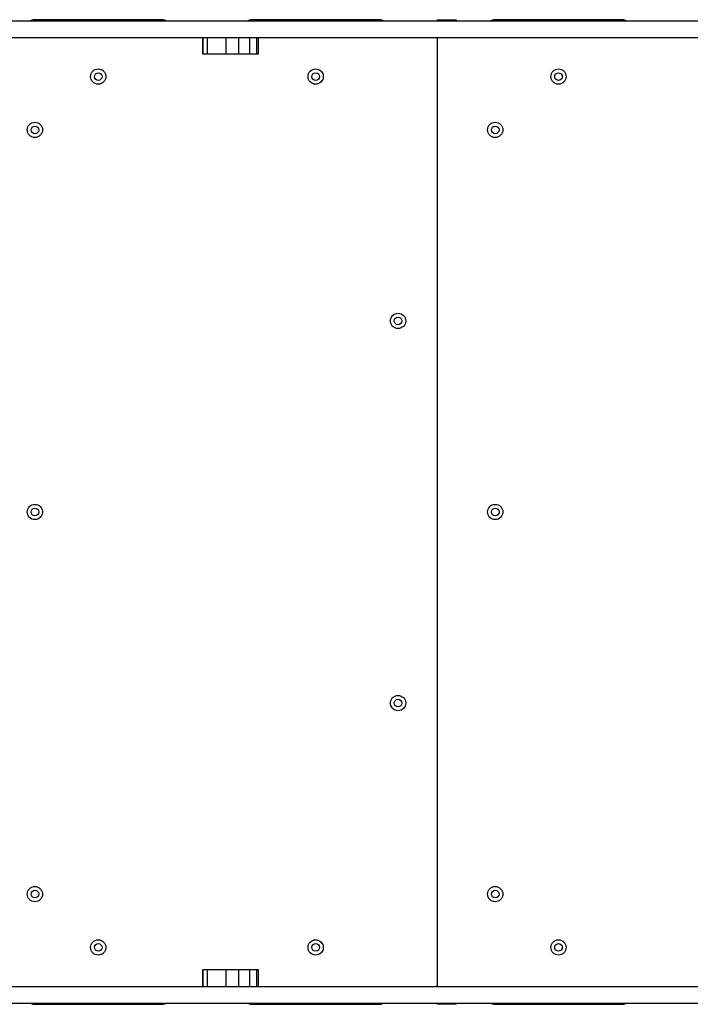
# Model space of a CAD drawing. Units: millimetres. Extents: x 1797 to 25342, y 1057 to 21831.
# Drawn here: x 13649 to 14176, y 11878 to 12651 of the extents above; entities that cross this region are included whole.
import ezdxf

# ---------------------------------------------------------------- set-up
doc = ezdxf.new("R2010")
doc.units = ezdxf.units.MM
doc.header["$LTSCALE"] = 200

msp = doc.modelspace()

# ---------------------------------------------------------------- linework, layer by layer
at = {"color": 7, "linetype": 'Continuous', "lineweight": 25}
for p, q in [((13349.24, 12649.74), (14265.46, 12649.74)), ((13761.23, 12650.74), (13660.48, 12650.74)), ((13931.98, 12650.74), (13831.23, 12650.74)), ((13976.98, 12650.74), (13991.98, 12650.74)), ((13976.98, 12649.74), (13976.98, 12650.74)), ((13991.98, 12650.74), (13991.98, 12649.74)), ((14122.73, 12650.74), (14021.98, 12650.74)), ((13349.24, 12636.74), (14265.46, 12636.74)), ((13792.96, 12636.74), (13792.96, 12623.74)), ((13793.08, 12623.74), (13793.08, 12636.74)), ((13796.56, 12623.74), (13796.56, 12636.74)), ((13811.31, 12623.74), (13811.31, 12636.74)), ((13821.4, 12623.74), (13821.4, 12636.74)), ((13829.9, 12623.74), (13829.9, 12636.74)), ((13835.42, 12623.74), (13835.42, 12636.74)), ((13836.63, 12623.74), (13836.63, 12636.74)), ((13976.98, 12635.74), (13976.98, 12636.74)), ((13976.98, 12635.74), (13976.98, 11892.74)), ((13793.08, 12623.74), (13792.96, 12623.74)), ((13796.56, 12623.74), (13793.08, 12623.74)), ((13811.31, 12623.74), (13796.56, 12623.74)), ((13821.4, 12623.74), (13811.31, 12623.74)), ((13829.9, 12623.74), (13821.4, 12623.74)), ((13835.42, 12623.74), (13829.9, 12623.74)), ((13836.63, 12623.74), (13835.42, 12623.74)), ((13792.96, 11904.74), (13792.96, 11891.74)), ((13793.08, 11904.74), (13792.96, 11904.74)), ((13793.08, 11891.74), (13793.08, 11904.74)), ((13796.56, 11904.74), (13793.08, 11904.74)), ((13796.56, 11891.74), (13796.56, 11904.74)), ((13811.31, 11904.74), (13796.56, 11904.74)), ((13811.31, 11891.74), (13811.31, 11904.74)), ((13821.4, 11904.74), (13811.31, 11904.74)), ((13821.4, 11891.74), (13821.4, 11904.74)), ((13829.9, 11904.74), (13821.4, 11904.74)), ((13829.9, 11891.74), (13829.9, 11904.74)), ((13835.42, 11904.74), (13829.9, 11904.74)), ((13835.42, 11891.74), (13835.42, 11904.74)), ((13836.63, 11904.74), (13835.42, 11904.74)), ((13836.63, 11891.74), (13836.63, 11904.74)), ((13349.24, 11891.74), (14265.46, 11891.74)), ((13976.98, 11891.74), (13976.98, 11892.74)), ((13349.24, 11878.74), (14265.46, 11878.74)), ((13660.48, 11877.74), (13761.23, 11877.74)), ((13831.23, 11877.74), (13931.98, 11877.74)), ((13976.98, 11877.74), (13976.98, 11878.74)), ((13991.98, 11877.74), (13976.98, 11877.74)), ((13991.98, 11878.74), (13991.98, 11877.74)), ((14021.98, 11877.74), (14122.73, 11877.74))]:
    msp.add_line(p, q, dxfattribs=at)
for centre, radius in [((13710.85, 12606.09), 6), ((13710.85, 12606.09), 3), ((13881.6, 12606.09), 6), ((13881.6, 12606.09), 3), ((14072.35, 12606.09), 6), ((14072.35, 12606.09), 3), ((13661.13, 12564.24), 6), ((14022.63, 12564.24), 6), ((13661.13, 12564.24), 3), ((14022.63, 12564.24), 3), ((13946.33, 12414.24), 6), ((13946.33, 12414.24), 3), ((13661.13, 12264.24), 6), ((14022.63, 12264.24), 6), ((13661.13, 12264.24), 3), ((14022.63, 12264.24), 3), ((13946.33, 12114.24), 6), ((13946.33, 12114.24), 3), ((13661.13, 11964.24), 6), ((13661.13, 11964.24), 3), ((14022.63, 11964.24), 6), ((14022.63, 11964.24), 3), ((13710.85, 11922.39), 6), ((13881.6, 11922.39), 6), ((14072.35, 11922.39), 6), ((13710.85, 11922.39), 3), ((13881.6, 11922.39), 3), ((14072.35, 11922.39), 3)]:
    msp.add_circle(centre, radius, dxfattribs=at)
for centre, radius, start, end in [((13660.48, 12645.74), 5, 90, 126.8699), ((13761.23, 12645.74), 5, 53.1301, 90), ((13831.23, 12645.74), 5, 90, 126.8699), ((13931.98, 12645.74), 5, 53.1301, 90), ((14021.98, 12645.74), 5, 90, 126.8699), ((14122.73, 12645.74), 5, 53.1301, 90), ((13975.98, 12635.74), 1, 360, 90), ((13977.98, 12635.74), 1, 90, 180), ((13975.98, 11892.74), 1, 270, 0), ((13977.98, 11892.74), 1, 180, 270), ((13660.48, 11882.74), 5, 233.1301, 270), ((13761.23, 11882.74), 5, 270, 306.8699), ((13831.23, 11882.74), 5, 233.1301, 270), ((13931.98, 11882.74), 5, 270, 306.8699), ((14021.98, 11882.74), 5, 233.1301, 270), ((14122.73, 11882.74), 5, 270, 306.8699)]:
    msp.add_arc(centre, radius, start, end, dxfattribs=at)

doc.saveas('drawing.dxf')
